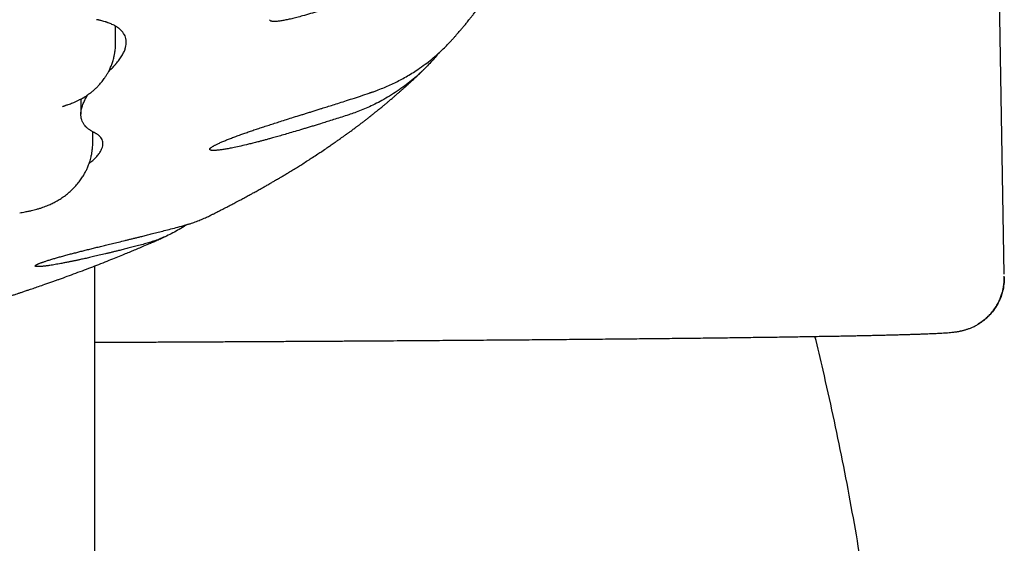
# Model space of a CAD drawing. Units: millimetres. Extents: x 8 to 860, y 12 to 603.
# Drawn here: x 464 to 479, y 539 to 547 of the extents above; entities that cross this region are included whole.
import ezdxf

# ---------------------------------------------------------------- set-up
doc = ezdxf.new("R2010")
doc.units = ezdxf.units.MM

msp = doc.modelspace()

# ---------------------------------------------------------------- linework, layer by layer
at = {"color": 7, "linetype": 'Continuous', "lineweight": 30}
for p, q in [((478.54, 543.149), (478.135, 566.337)), ((465.307, 546.592), (465.307, 546.841)), ((464.79, 545.756), (464.79, 545.53)), ((464.968, 545.121), (464.968, 545.268)), ((464.911, 544.791), (464.955, 544.829)), ((463.879, 544.064), (463.881, 544.064)), ((465, 524.339), (465, 543.273)), ((478.54, 543.149), (478.54, 543.152))]:
    msp.add_line(p, q, dxfattribs=at)
for points, knots in [([(470.342, 546.665), (470.346, 546.669), (470.354, 546.678), (470.366, 546.692), (470.379, 546.707), (470.395, 546.726), (470.414, 546.748), (470.433, 546.77), (470.451, 546.792), (470.468, 546.811), (470.483, 546.83), (470.499, 546.848), (470.516, 546.869), (470.536, 546.893), (470.557, 546.92), (470.578, 546.946), (470.596, 546.969), (470.613, 546.989), (470.63, 547.011), (470.648, 547.034), (470.668, 547.061), (470.69, 547.089), (470.71, 547.116), (470.729, 547.141), (470.746, 547.164), (470.764, 547.188), (470.784, 547.215), (470.803, 547.242), (470.822, 547.268), (470.838, 547.291), (470.852, 547.311), (470.865, 547.328), (470.878, 547.347), (470.892, 547.367), (470.908, 547.39), (470.926, 547.417), (470.946, 547.446), (470.965, 547.476), (470.984, 547.504), (471.002, 547.532), (471.02, 547.559), (471.038, 547.587), (471.058, 547.618), (471.079, 547.652), (471.101, 547.688), (471.121, 547.721), (471.14, 547.752), (471.157, 547.781), (471.173, 547.809), (471.189, 547.837), (471.206, 547.865), (471.223, 547.896), (471.24, 547.927), (471.256, 547.956), (471.272, 547.984), (471.288, 548.013), (471.305, 548.045), (471.323, 548.08), (471.345, 548.121), (471.369, 548.169), (471.394, 548.219), (471.427, 548.287), (471.468, 548.373), (471.517, 548.483), (471.565, 548.595), (471.611, 548.709), (471.652, 548.817), (471.695, 548.935), (471.727, 549.031), (471.75, 549.104), (471.763, 549.145), (471.775, 549.185), (471.787, 549.226), (471.799, 549.268), (471.812, 549.313), (471.824, 549.36), (471.837, 549.408), (471.849, 549.457), (471.862, 549.507), (471.874, 549.559), (471.885, 549.611), (471.897, 549.663), (471.907, 549.715), (471.917, 549.763), (471.925, 549.808), (471.933, 549.85), (471.942, 549.904), (471.952, 549.968), (471.964, 550.043), (471.974, 550.117), (471.982, 550.188), (471.989, 550.248), (471.994, 550.298), (471.998, 550.342), (472.002, 550.387), (472.005, 550.425), (472.007, 550.456), (472.008, 550.478), (472.01, 550.501), (472.012, 550.528), (472.013, 550.564), (472.015, 550.59), (472.015, 550.605)], [0, 0, 0, 0, 0.004283, 0.008521, 0.012736, 0.018609, 0.025749, 0.032939, 0.039569, 0.045605, 0.050996, 0.056554, 0.06268, 0.06987, 0.07857, 0.086977, 0.093348, 0.099123, 0.105316, 0.112309, 0.120174, 0.128869, 0.137295, 0.144224, 0.15075, 0.157582, 0.165229, 0.173864, 0.181271, 0.187864, 0.193315, 0.198303, 0.203117, 0.209079, 0.215378, 0.222961, 0.231745, 0.240118, 0.247771, 0.255617, 0.26307, 0.270728, 0.278936, 0.288636, 0.298696, 0.30799, 0.316122, 0.323758, 0.331271, 0.338693, 0.345898, 0.354325, 0.362797, 0.37061, 0.37734, 0.385483, 0.39354, 0.402002, 0.413003, 0.425748, 0.438843, 0.451597, 0.477883, 0.504255, 0.535023, 0.561557, 0.587903, 0.614534, 0.646667, 0.656981, 0.666392, 0.675643, 0.685489, 0.695472, 0.70546, 0.717175, 0.728156, 0.739148, 0.75128, 0.76315, 0.77523, 0.787272, 0.799245, 0.810448, 0.820382, 0.829835, 0.839799, 0.856713, 0.873654, 0.890603, 0.907008, 0.921863, 0.930908, 0.940833, 0.951113, 0.961382, 0.966714, 0.971661, 0.976216, 0.982081, 0.990009, 1, 1, 1, 1]), ([(469.931, 547.674), (469.894, 547.658), (469.822, 547.629), (469.719, 547.587), (469.623, 547.548), (469.547, 547.518), (469.489, 547.495), (469.441, 547.475), (469.385, 547.453), (469.323, 547.429), (469.262, 547.405), (469.183, 547.374), (469.088, 547.337), (468.979, 547.296), (468.88, 547.259), (468.791, 547.226), (468.725, 547.202), (468.68, 547.185), (468.652, 547.175), (468.624, 547.165), (468.596, 547.156), (468.569, 547.146), (468.542, 547.137), (468.516, 547.128), (468.472, 547.113), (468.411, 547.092), (468.317, 547.061), (468.21, 547.028), (468.115, 547), (468.049, 546.982), (468.007, 546.971), (467.968, 546.961), (467.93, 546.952), (467.894, 546.943), (467.86, 546.936), (467.828, 546.93), (467.797, 546.924), (467.767, 546.919), (467.739, 546.915), (467.713, 546.912), (467.69, 546.911), (467.67, 546.91), (467.654, 546.911), (467.64, 546.912), (467.629, 546.914), (467.616, 546.918), (467.605, 546.925), (467.603, 546.933), (467.603, 546.937)], [0, 0, 0, 0, 0.0453854, 0.0876201, 0.126704, 0.1626371, 0.1802019, 0.1969022, 0.2222226, 0.2477671, 0.2724393, 0.2962392, 0.3443026, 0.3883628, 0.4284215, 0.4644811, 0.4965448, 0.5081008, 0.5195156, 0.530788, 0.5419184, 0.5529071, 0.5637544, 0.5744608, 0.5850265, 0.6173217, 0.648245, 0.7000978, 0.7477245, 0.765682, 0.7829764, 0.7996164, 0.8156137, 0.8309814, 0.8457343, 0.8598888, 0.8734641, 0.8876445, 0.9010371, 0.9136803, 0.9256218, 0.9369182, 0.9461282, 0.9548303, 0.9630768, 0.9709317, 0.9857499, 1, 1, 1, 1]), ([(465.401, 546.768), (465.388, 546.78), (465.363, 546.805), (465.313, 546.839), (465.258, 546.867), (465.215, 546.885), (465.191, 546.893), (465.184, 546.896), (465.178, 546.898), (465.171, 546.9), (465.164, 546.902), (465.157, 546.905), (465.141, 546.909), (465.119, 546.916), (465.091, 546.923), (465.069, 546.929), (465.052, 546.933), (465.04, 546.935), (465.032, 546.937), (465.027, 546.937), (465.025, 546.937)], [0, 0, 0, 0, 0.161549, 0.325297, 0.491266, 0.630564, 0.646411, 0.6623, 0.67823, 0.694201, 0.710214, 0.726268, 0.742363, 0.812482, 0.871694, 0.920024, 0.949146, 0.972176, 0.989119, 1, 1, 1, 1]), ([(465.456, 546.525), (465.462, 546.555), (465.472, 546.615), (465.454, 546.697), (465.419, 546.744), (465.401, 546.768)], [0, 0, 0, 0, 0.333585, 0.666791, 1, 1, 1, 1]), ([(464.602, 545.676), (464.613, 545.68), (464.636, 545.687), (464.667, 545.699), (464.695, 545.711), (464.716, 545.72), (464.735, 545.729), (464.753, 545.737), (464.784, 545.753), (464.827, 545.776), (464.876, 545.807), (464.922, 545.839), (464.963, 545.871), (465.003, 545.906), (465.039, 545.942), (465.07, 545.975), (465.095, 546.003), (465.117, 546.032), (465.14, 546.063), (465.165, 546.1), (465.189, 546.141), (465.21, 546.18), (465.227, 546.216), (465.239, 546.246), (465.25, 546.273), (465.26, 546.301), (465.27, 546.332), (465.279, 546.364), (465.285, 546.392), (465.29, 546.414), (465.293, 546.431), (465.296, 546.45), (465.3, 546.475), (465.304, 546.51), (465.307, 546.549), (465.307, 546.578), (465.307, 546.592)], [0, 0, 0, 0, 0.0295, 0.062104, 0.087449, 0.105765, 0.122557, 0.139972, 0.158018, 0.209201, 0.262048, 0.303468, 0.346759, 0.390847, 0.433596, 0.468985, 0.499165, 0.524793, 0.555154, 0.592513, 0.631213, 0.668095, 0.697795, 0.723904, 0.744771, 0.767887, 0.793225, 0.820729, 0.845842, 0.860486, 0.87239, 0.885632, 0.905855, 0.933074, 0.96726, 1, 1, 1, 1]), ([(469.084, 545.845), (469.088, 545.846), (469.094, 545.848), (469.104, 545.852), (469.115, 545.855), (469.125, 545.859), (469.135, 545.862), (469.159, 545.87), (469.21, 545.889), (469.286, 545.919), (469.376, 545.957), (469.463, 545.998), (469.549, 546.041), (469.634, 546.088), (469.72, 546.14), (469.815, 546.201), (469.915, 546.271), (470.014, 546.348), (470.104, 546.425), (470.182, 546.497), (470.25, 546.564), (470.294, 546.612), (470.321, 546.642), (470.332, 546.654), (470.339, 546.662), (470.342, 546.665)], [0, 0, 0, 0, 0.006911, 0.013699, 0.02055, 0.027462, 0.034437, 0.041474, 0.075488, 0.13967, 0.200708, 0.265266, 0.325883, 0.389307, 0.455538, 0.524578, 0.612686, 0.69602, 0.77458, 0.848369, 0.909359, 0.966656, 0.979012, 0.991182, 1, 1, 1, 1]), ([(465.201, 546.164), (465.202, 546.166), (465.207, 546.171), (465.217, 546.18), (465.232, 546.194), (465.25, 546.212), (465.27, 546.233), (465.287, 546.251), (465.299, 546.264), (465.306, 546.272), (465.312, 546.279), (465.318, 546.286), (465.331, 546.301), (465.349, 546.323), (465.379, 546.363), (465.41, 546.413), (465.439, 546.47), (465.451, 546.506), (465.456, 546.525)], [0, 0, 0, 0, 0.009465, 0.035768, 0.076629, 0.122009, 0.177627, 0.243506, 0.268426, 0.287283, 0.306085, 0.324834, 0.343529, 0.426318, 0.508007, 0.674043, 0.838035, 1, 1, 1, 1]), ([(470.122, 546.443), (470.119, 546.439), (470.111, 546.429), (470.083, 546.395), (470.035, 546.34), (469.967, 546.266), (469.891, 546.19), (469.807, 546.111), (469.714, 546.031), (469.611, 545.951), (469.501, 545.873), (469.388, 545.801), (469.276, 545.736), (469.168, 545.68), (469.064, 545.631), (468.964, 545.589), (468.87, 545.553), (468.808, 545.533), (468.778, 545.523)], [0, 0, 0, 0, 0.0077846, 0.0234356, 0.0790901, 0.1394488, 0.2045148, 0.2742904, 0.3487776, 0.4279779, 0.5118925, 0.5947321, 0.6732012, 0.7473002, 0.8170292, 0.8823887, 0.9433788, 1, 1, 1, 1]), ([(466.703, 544.017), (466.712, 544.021), (466.734, 544.032), (466.765, 544.048), (466.798, 544.064), (466.827, 544.079), (466.855, 544.093), (466.88, 544.106), (466.905, 544.118), (466.932, 544.132), (466.964, 544.148), (466.996, 544.165), (467.026, 544.181), (467.054, 544.195), (467.083, 544.211), (467.118, 544.229), (467.153, 544.248), (467.186, 544.265), (467.218, 544.283), (467.25, 544.3), (467.282, 544.317), (467.31, 544.333), (467.335, 544.346), (467.359, 544.36), (467.386, 544.374), (467.415, 544.391), (467.445, 544.407), (467.472, 544.423), (467.496, 544.436), (467.521, 544.45), (467.556, 544.47), (467.597, 544.494), (467.646, 544.522), (467.694, 544.55), (467.742, 544.578), (467.793, 544.608), (467.844, 544.639), (467.901, 544.674), (467.965, 544.713), (468.031, 544.753), (468.099, 544.796), (468.168, 544.84), (468.243, 544.889), (468.312, 544.934), (468.384, 544.982), (468.438, 545.018), (468.481, 545.048), (468.507, 545.065), (468.534, 545.084), (468.561, 545.103), (468.586, 545.12), (468.608, 545.135), (468.631, 545.152), (468.659, 545.171), (468.691, 545.194), (468.722, 545.216), (468.747, 545.234), (468.765, 545.247), (468.782, 545.259), (468.801, 545.273), (468.823, 545.289), (468.845, 545.306), (468.867, 545.322), (468.885, 545.336), (468.901, 545.348), (468.916, 545.359), (468.93, 545.369), (468.943, 545.379), (468.957, 545.39), (468.973, 545.402), (468.992, 545.416), (469.01, 545.43), (469.026, 545.443), (469.04, 545.453), (469.055, 545.465), (469.073, 545.479), (469.094, 545.496), (469.116, 545.513), (469.136, 545.529), (469.155, 545.544), (469.172, 545.558), (469.189, 545.571), (469.206, 545.584), (469.225, 545.6), (469.247, 545.618), (469.269, 545.636), (469.289, 545.652), (469.311, 545.67), (469.338, 545.693), (469.367, 545.717), (469.392, 545.738), (469.414, 545.757), (469.438, 545.778), (469.47, 545.805), (469.5, 545.831), (469.525, 545.852), (469.54, 545.866), (469.553, 545.877), (469.565, 545.887), (469.576, 545.898), (469.59, 545.91), (469.605, 545.924), (469.624, 545.94), (469.643, 545.958), (469.668, 545.98), (469.7, 546.01), (469.739, 546.046), (469.776, 546.08), (469.813, 546.115), (469.849, 546.15), (469.879, 546.179), (469.895, 546.195), (469.899, 546.199)], [0, 0, 0, 0, 0.007665, 0.017678, 0.025646, 0.034117, 0.041799, 0.04843, 0.054636, 0.062152, 0.071079, 0.080895, 0.089011, 0.095833, 0.103914, 0.1137, 0.124676, 0.13346, 0.14145, 0.15154, 0.160679, 0.168823, 0.175622, 0.181715, 0.189189, 0.198068, 0.207142, 0.214818, 0.221132, 0.227904, 0.236079, 0.252103, 0.264212, 0.277488, 0.293806, 0.307225, 0.322026, 0.33856, 0.358768, 0.378926, 0.397592, 0.420879, 0.441578, 0.466503, 0.484288, 0.508916, 0.517499, 0.524905, 0.533301, 0.542737, 0.550554, 0.556599, 0.564149, 0.572618, 0.582832, 0.595152, 0.602047, 0.60763, 0.612308, 0.618288, 0.625901, 0.633788, 0.640607, 0.646874, 0.651904, 0.656543, 0.661075, 0.665501, 0.66978, 0.675104, 0.681503, 0.688077, 0.693311, 0.697314, 0.70185, 0.708087, 0.715629, 0.72331, 0.730179, 0.736236, 0.742143, 0.747685, 0.752951, 0.759149, 0.767062, 0.775659, 0.782281, 0.787642, 0.798148, 0.809866, 0.817615, 0.824437, 0.832576, 0.843395, 0.857562, 0.8643, 0.869657, 0.87387, 0.877988, 0.882134, 0.886361, 0.892146, 0.898985, 0.906454, 0.912804, 0.925509, 0.941694, 0.954846, 0.966011, 0.982283, 0.995463, 1, 1, 1, 1]), ([(466.717, 545.023), (466.717, 545.024), (466.718, 545.025), (466.72, 545.026), (466.722, 545.028), (466.725, 545.031), (466.733, 545.037), (466.744, 545.045), (466.758, 545.053), (466.77, 545.06), (466.784, 545.068), (466.801, 545.076), (466.82, 545.086), (466.842, 545.096), (466.866, 545.107), (466.891, 545.118), (466.918, 545.13), (466.945, 545.141), (466.973, 545.152), (467.003, 545.164), (467.034, 545.176), (467.066, 545.188), (467.1, 545.201), (467.135, 545.214), (467.18, 545.23), (467.235, 545.249), (467.3, 545.272), (467.369, 545.296), (467.441, 545.32), (467.517, 545.345), (467.595, 545.37), (467.676, 545.396), (467.763, 545.424), (467.857, 545.454), (467.96, 545.486), (468.05, 545.514), (468.124, 545.537), (468.179, 545.554), (468.236, 545.572), (468.295, 545.591), (468.35, 545.608), (468.397, 545.623), (468.453, 545.64), (468.525, 545.663), (468.619, 545.693), (468.723, 545.726), (468.835, 545.762), (468.957, 545.802), (469.041, 545.83), (469.085, 545.844)], [0, 0, 0, 0, 0.0019126, 0.0037111, 0.0055139, 0.007323, 0.0130685, 0.0236961, 0.0300454, 0.0366754, 0.0436264, 0.0509007, 0.0603022, 0.0700805, 0.0802848, 0.0909578, 0.1021045, 0.1129498, 0.1242863, 0.1361319, 0.1485024, 0.1614113, 0.1748708, 0.1888915, 0.2034504, 0.2283457, 0.2545758, 0.2821722, 0.3111623, 0.3415697, 0.373415, 0.4067071, 0.4414623, 0.4802676, 0.523135, 0.5700735, 0.5924741, 0.6156972, 0.6397434, 0.6646129, 0.6903062, 0.7086591, 0.7245237, 0.7605124, 0.8004707, 0.8443986, 0.8922962, 0.9441634, 1, 1, 1, 1]), ([(464.79, 545.53), (464.79, 545.539), (464.79, 545.556), (464.794, 545.582), (464.801, 545.62), (464.817, 545.671), (464.846, 545.736), (464.872, 545.786), (464.893, 545.816), (464.898, 545.823)], [0, 0, 0, 0, 0.098036, 0.195366, 0.292459, 0.521044, 0.726133, 0.933452, 1, 1, 1, 1]), ([(464.515, 545.641), (464.515, 545.641), (464.514, 545.64), (464.516, 545.642), (464.523, 545.645), (464.531, 545.649), (464.539, 545.653), (464.546, 545.656), (464.555, 545.659), (464.566, 545.663), (464.58, 545.669), (464.592, 545.673), (464.598, 545.675)], [0, 0, 0, 0, 0.012133, 0.173872, 0.333223, 0.488327, 0.551339, 0.617015, 0.687102, 0.773035, 0.877205, 1, 1, 1, 1]), ([(464.599, 545.675), (464.6, 545.675), (464.601, 545.675), (464.602, 545.676), (464.602, 545.676)], [0, 0, 0, 0, 0.888923, 1, 1, 1, 1]), ([(464.99, 545.257), (464.988, 545.258), (464.982, 545.261), (464.972, 545.266), (464.958, 545.273), (464.945, 545.281), (464.922, 545.295), (464.895, 545.315), (464.865, 545.343), (464.839, 545.374), (464.818, 545.408), (464.804, 545.441), (464.798, 545.462), (464.796, 545.472), (464.795, 545.475), (464.795, 545.478), (464.794, 545.481), (464.794, 545.484), (464.793, 545.492), (464.791, 545.503), (464.79, 545.515), (464.79, 545.524), (464.79, 545.528), (464.79, 545.53), (464.79, 545.53)], [0, 0, 0, 0, 0.016861, 0.043525, 0.079995, 0.125995, 0.157377, 0.280331, 0.390242, 0.500033, 0.625905, 0.750612, 0.82038, 0.829509, 0.838637, 0.847762, 0.856886, 0.866009, 0.875129, 0.925423, 0.962997, 0.987854, 0.995515, 1, 1, 1, 1]), ([(468.779, 545.522), (468.744, 545.51), (468.676, 545.489), (468.578, 545.457), (468.487, 545.429), (468.415, 545.406), (468.361, 545.389), (468.315, 545.375), (468.262, 545.359), (468.204, 545.341), (468.146, 545.324), (468.072, 545.301), (467.982, 545.274), (467.88, 545.244), (467.787, 545.217), (467.704, 545.194), (467.643, 545.177), (467.601, 545.165), (467.575, 545.158), (467.549, 545.151), (467.523, 545.144), (467.499, 545.137), (467.474, 545.131), (467.45, 545.124), (467.409, 545.114), (467.354, 545.1), (467.269, 545.079), (467.174, 545.056), (467.091, 545.038), (467.033, 545.027), (466.998, 545.02), (466.965, 545.014), (466.933, 545.008), (466.904, 545.004), (466.876, 545), (466.85, 544.996), (466.826, 544.994), (466.803, 544.992), (466.782, 544.99), (466.763, 544.99), (466.748, 544.99), (466.735, 544.992), (466.725, 544.994), (466.718, 544.996), (466.712, 544.999), (466.708, 545.004), (466.708, 545.01), (466.711, 545.016), (466.713, 545.019), (466.714, 545.02), (466.715, 545.022), (466.716, 545.023), (466.717, 545.023)], [0, 0, 0, 0, 0.045347, 0.08756, 0.126639, 0.162585, 0.180163, 0.19688, 0.222179, 0.247715, 0.27238, 0.296174, 0.34423, 0.388288, 0.42835, 0.464418, 0.496495, 0.508019, 0.519432, 0.530703, 0.541832, 0.552819, 0.563665, 0.57437, 0.584935, 0.617227, 0.648149, 0.700001, 0.74763, 0.765557, 0.782852, 0.799494, 0.815492, 0.830861, 0.845615, 0.859771, 0.873348, 0.887499, 0.900896, 0.913543, 0.925489, 0.93679, 0.945968, 0.954676, 0.962927, 0.970786, 0.985609, 0.993621, 0.995187, 0.996752, 0.998317, 1, 1, 1, 1]), ([(465.116, 545.06), (465.117, 545.073), (465.12, 545.1), (465.113, 545.136), (465.098, 545.169), (465.082, 545.189), (465.072, 545.2), (465.069, 545.202), (465.066, 545.205), (465.063, 545.208), (465.06, 545.211), (465.057, 545.214), (465.05, 545.219), (465.04, 545.227), (465.027, 545.236), (465.015, 545.244), (465.005, 545.25), (464.997, 545.254), (464.992, 545.256), (464.99, 545.257)], [0, 0, 0, 0, 0.16156, 0.325314, 0.491287, 0.630584, 0.64643, 0.662318, 0.678248, 0.694219, 0.710231, 0.726284, 0.742378, 0.806292, 0.86179, 0.908889, 0.947609, 0.977972, 1, 1, 1, 1]), ([(463.881, 544.064), (463.893, 544.066), (463.92, 544.069), (463.957, 544.076), (463.99, 544.082), (464.017, 544.087), (464.038, 544.091), (464.062, 544.097), (464.094, 544.105), (464.136, 544.116), (464.181, 544.13), (464.224, 544.144), (464.264, 544.159), (464.31, 544.178), (464.361, 544.201), (464.421, 544.232), (464.482, 544.268), (464.544, 544.309), (464.602, 544.354), (464.654, 544.401), (464.703, 544.45), (464.752, 544.506), (464.795, 544.565), (464.831, 544.621), (464.855, 544.664), (464.872, 544.697), (464.883, 544.721), (464.895, 544.748), (464.907, 544.78), (464.92, 544.817), (464.932, 544.856), (464.941, 544.892), (464.948, 544.923), (464.953, 544.947), (464.956, 544.967), (464.959, 544.988), (464.963, 545.015), (464.966, 545.049), (464.968, 545.084), (464.968, 545.109), (464.968, 545.121)], [0, 0, 0, 0, 0.022807, 0.047983, 0.068923, 0.085627, 0.098092, 0.108534, 0.132312, 0.159161, 0.189089, 0.218447, 0.244891, 0.269152, 0.309868, 0.350945, 0.394194, 0.441131, 0.487509, 0.525745, 0.567665, 0.611843, 0.65698, 0.69642, 0.729777, 0.745234, 0.760551, 0.77662, 0.796761, 0.820851, 0.84451, 0.866517, 0.885317, 0.900334, 0.908955, 0.921231, 0.937148, 0.956691, 0.979832, 1, 1, 1, 1]), ([(464.955, 544.829), (464.973, 544.846), (465.008, 544.879), (465.05, 544.927), (465.082, 544.974), (465.105, 545.019), (465.112, 545.046), (465.116, 545.06)], [0, 0, 0, 0, 0.200241, 0.400274, 0.600187, 0.800065, 1, 1, 1, 1]), ([(466.32, 543.873), (466.323, 543.874), (466.329, 543.875), (466.338, 543.878), (466.346, 543.88), (466.355, 543.882), (466.364, 543.885), (466.384, 543.891), (466.428, 543.904), (466.493, 543.926), (466.569, 543.956), (466.639, 543.986), (466.683, 544.007), (466.703, 544.017)], [0, 0, 0, 0, 0.021905, 0.04342, 0.065131, 0.08704, 0.109147, 0.131451, 0.239257, 0.442678, 0.636133, 0.840745, 1, 1, 1, 1]), ([(464.145, 543.297), (464.146, 543.298), (464.148, 543.299), (464.151, 543.3), (464.154, 543.301), (464.16, 543.304), (464.172, 543.309), (464.188, 543.315), (464.205, 543.322), (464.221, 543.327), (464.238, 543.333), (464.258, 543.34), (464.28, 543.347), (464.305, 543.355), (464.331, 543.363), (464.358, 543.372), (464.386, 543.38), (464.414, 543.388), (464.443, 543.396), (464.473, 543.405), (464.504, 543.413), (464.536, 543.422), (464.569, 543.431), (464.603, 543.44), (464.646, 543.452), (464.699, 543.465), (464.76, 543.481), (464.824, 543.498), (464.891, 543.514), (464.959, 543.531), (465.03, 543.549), (465.103, 543.567), (465.18, 543.585), (465.263, 543.605), (465.353, 543.627), (465.431, 543.646), (465.495, 543.662), (465.543, 543.674), (465.593, 543.686), (465.644, 543.698), (465.691, 543.71), (465.731, 543.72), (465.779, 543.732), (465.841, 543.748), (465.922, 543.768), (466.011, 543.791), (466.107, 543.816), (466.211, 543.843), (466.283, 543.862), (466.321, 543.872)], [0, 0, 0, 0, 0.001913, 0.003711, 0.005514, 0.007323, 0.013068, 0.023696, 0.030045, 0.036675, 0.043626, 0.050901, 0.060302, 0.070081, 0.080286, 0.090959, 0.102106, 0.11295, 0.124287, 0.136132, 0.148503, 0.161412, 0.174872, 0.188893, 0.203452, 0.228347, 0.254577, 0.282174, 0.311164, 0.341573, 0.373419, 0.406712, 0.441463, 0.480266, 0.523132, 0.570071, 0.592472, 0.615696, 0.639743, 0.664615, 0.69031, 0.708653, 0.724504, 0.760473, 0.80042, 0.844346, 0.892252, 0.944136, 1, 1, 1, 1]), ([(466.363, 543.885), (466.359, 543.882), (466.324, 543.857), (466.256, 543.816), (466.161, 543.762), (466.069, 543.717), (465.98, 543.679), (465.896, 543.647), (465.816, 543.62), (465.763, 543.606), (465.738, 543.599)], [0, 0, 0, 0, 0.018085, 0.184733, 0.342588, 0.491651, 0.631923, 0.763405, 0.886097, 1, 1, 1, 1]), ([(461.938, 542.297), (461.959, 542.302), (461.998, 542.312), (462.051, 542.326), (462.091, 542.337), (462.118, 542.344), (462.135, 542.349), (462.149, 542.352), (462.16, 542.355), (462.171, 542.358), (462.186, 542.362), (462.209, 542.369), (462.239, 542.377), (462.274, 542.386), (462.326, 542.4), (462.394, 542.419), (462.478, 542.442), (462.556, 542.464), (462.63, 542.485), (462.702, 542.506), (462.778, 542.528), (462.858, 542.551), (462.926, 542.571), (462.979, 542.587), (463.014, 542.597), (463.042, 542.606), (463.065, 542.613), (463.082, 542.618), (463.097, 542.622), (463.114, 542.628), (463.139, 542.635), (463.174, 542.646), (463.216, 542.659), (463.264, 542.673), (463.313, 542.688), (463.383, 542.71), (463.472, 542.738), (463.569, 542.769), (463.65, 542.795), (463.714, 542.816), (463.771, 542.834), (463.819, 542.85), (463.862, 542.865), (463.905, 542.879), (463.953, 542.895), (464.012, 542.915), (464.082, 542.939), (464.164, 542.967), (464.242, 542.994), (464.312, 543.019), (464.37, 543.039), (464.424, 543.058), (464.496, 543.084), (464.592, 543.119), (464.716, 543.165), (464.843, 543.212), (464.967, 543.26), (465.09, 543.307), (465.206, 543.353), (465.315, 543.397), (465.409, 543.435), (465.494, 543.47), (465.572, 543.502), (465.65, 543.535), (465.734, 543.571), (465.805, 543.601), (465.859, 543.625), (465.891, 543.639), (465.923, 543.653), (465.957, 543.668), (465.991, 543.683), (466.021, 543.696), (466.04, 543.705), (466.047, 543.708)], [0, 0, 0, 0, 0.013796, 0.026226, 0.036268, 0.040849, 0.044681, 0.047765, 0.0501, 0.052136, 0.055274, 0.060516, 0.067429, 0.075668, 0.083924, 0.103143, 0.121743, 0.140292, 0.155596, 0.17197, 0.189415, 0.207932, 0.227032, 0.236366, 0.244348, 0.250978, 0.256255, 0.26018, 0.262886, 0.266407, 0.272405, 0.280441, 0.290515, 0.302212, 0.313883, 0.325355, 0.351611, 0.376764, 0.393709, 0.408944, 0.422469, 0.434033, 0.443484, 0.453478, 0.465083, 0.4783, 0.49589, 0.515885, 0.538317, 0.552679, 0.567579, 0.581038, 0.592701, 0.620839, 0.652674, 0.685474, 0.716686, 0.747409, 0.779156, 0.80562, 0.832042, 0.853366, 0.87272, 0.893187, 0.914528, 0.94013, 0.949668, 0.957693, 0.96633, 0.975658, 0.984845, 0.993746, 1, 1, 1, 1]), ([(465.738, 543.598), (465.709, 543.59), (465.652, 543.575), (465.569, 543.554), (465.492, 543.534), (465.431, 543.519), (465.385, 543.507), (465.346, 543.498), (465.302, 543.487), (465.253, 543.475), (465.205, 543.463), (465.142, 543.448), (465.067, 543.43), (464.981, 543.41), (464.904, 543.393), (464.834, 543.377), (464.784, 543.366), (464.749, 543.359), (464.728, 543.354), (464.707, 543.35), (464.686, 543.345), (464.666, 543.341), (464.646, 543.337), (464.626, 543.333), (464.593, 543.326), (464.549, 543.318), (464.481, 543.305), (464.407, 543.292), (464.343, 543.281), (464.301, 543.275), (464.275, 543.272), (464.251, 543.269), (464.229, 543.266), (464.208, 543.264), (464.19, 543.263), (464.173, 543.262), (464.158, 543.261), (464.144, 543.261), (464.133, 543.262), (464.123, 543.263), (464.116, 543.265), (464.112, 543.267), (464.11, 543.269), (464.11, 543.272), (464.111, 543.275), (464.115, 543.28), (464.123, 543.286), (464.133, 543.291), (464.138, 543.294), (464.14, 543.295), (464.143, 543.296), (464.144, 543.297), (464.145, 543.297)], [0, 0, 0, 0, 0.04533, 0.087535, 0.126614, 0.162567, 0.180152, 0.196879, 0.222177, 0.247711, 0.272374, 0.296167, 0.344221, 0.388278, 0.428342, 0.464413, 0.496495, 0.508019, 0.519432, 0.530703, 0.541831, 0.552819, 0.563664, 0.57437, 0.584934, 0.617227, 0.648148, 0.7, 0.74763, 0.765557, 0.782853, 0.799494, 0.815492, 0.830861, 0.845616, 0.859771, 0.873348, 0.887499, 0.900896, 0.913543, 0.925489, 0.93679, 0.945968, 0.954676, 0.962927, 0.970786, 0.985609, 0.993621, 0.995187, 0.996752, 0.998317, 1, 1, 1, 1]), ([(478.151, 542.405), (478.164, 542.413), (478.191, 542.429), (478.234, 542.461), (478.28, 542.5), (478.327, 542.547), (478.375, 542.603), (478.419, 542.667), (478.456, 542.734), (478.485, 542.798), (478.505, 542.856), (478.519, 542.907), (478.528, 542.952), (478.533, 542.989), (478.536, 543.013), (478.537, 543.026), (478.538, 543.036), (478.539, 543.047), (478.539, 543.061), (478.54, 543.079), (478.54, 543.097), (478.54, 543.111), (478.54, 543.117)], [0, 0, 0, 0, 0.050002, 0.105459, 0.166906, 0.234734, 0.309228, 0.390468, 0.46922, 0.539655, 0.601794, 0.655666, 0.701313, 0.739025, 0.771021, 0.778493, 0.786026, 0.808546, 0.843863, 0.892264, 0.953671, 1, 1, 1, 1]), ([(478.539, 543.104), (478.538, 543.069), (478.537, 542.998), (478.517, 542.894), (478.484, 542.793), (478.439, 542.697), (478.381, 542.608), (478.311, 542.528), (478.235, 542.458), (478.178, 542.422), (478.151, 542.405)], [0, 0, 0, 0, 0.126414, 0.252829, 0.379243, 0.505657, 0.632072, 0.758486, 0.8849, 1, 1, 1, 1]), ([(465, 542.135), (465.066, 542.135), (465.217, 542.136), (465.449, 542.137), (465.697, 542.138), (465.943, 542.139), (466.187, 542.14), (466.429, 542.141), (466.67, 542.142), (466.908, 542.144), (467.144, 542.145), (467.379, 542.146), (467.611, 542.148), (467.841, 542.149), (468.069, 542.15), (468.295, 542.151), (468.519, 542.153), (468.741, 542.154), (468.961, 542.156), (469.178, 542.157), (469.393, 542.158), (469.606, 542.16), (469.817, 542.161), (470.025, 542.163), (470.231, 542.164), (470.435, 542.166), (470.636, 542.167), (470.835, 542.169), (471.031, 542.17), (471.225, 542.172), (471.417, 542.173), (471.606, 542.175), (471.792, 542.176), (471.976, 542.178), (472.158, 542.18), (472.337, 542.181), (472.513, 542.183), (472.687, 542.185), (472.858, 542.186), (473.026, 542.188), (473.192, 542.19), (473.355, 542.191), (473.515, 542.193), (473.673, 542.195), (473.828, 542.196), (473.98, 542.198), (474.129, 542.2), (474.276, 542.202), (474.42, 542.203), (474.561, 542.205), (474.699, 542.207), (474.834, 542.209), (474.966, 542.211), (475.096, 542.212), (475.223, 542.214), (475.346, 542.216), (475.467, 542.218), (475.585, 542.22), (475.7, 542.222), (475.812, 542.224), (475.921, 542.225), (476.027, 542.227), (476.131, 542.229), (476.231, 542.231), (476.328, 542.233), (476.422, 542.235), (476.513, 542.237), (476.601, 542.239), (476.687, 542.241), (476.769, 542.243), (476.848, 542.245), (476.924, 542.247), (476.997, 542.249), (477.067, 542.251), (477.135, 542.253), (477.199, 542.255), (477.26, 542.257), (477.319, 542.259), (477.374, 542.261), (477.427, 542.263), (477.477, 542.266), (477.525, 542.268), (477.57, 542.27), (477.613, 542.273), (477.655, 542.275), (477.697, 542.278), (477.737, 542.281), (477.772, 542.285), (477.8, 542.288), (477.822, 542.291), (477.842, 542.294), (477.861, 542.297), (477.88, 542.301), (477.898, 542.305), (477.916, 542.309), (477.934, 542.313), (477.953, 542.318), (477.972, 542.324), (477.992, 542.331), (478.013, 542.338), (478.034, 542.346), (478.057, 542.355), (478.08, 542.366), (478.104, 542.378), (478.128, 542.391), (478.144, 542.4), (478.151, 542.404)], [0, 0, 0, 0, 0.008605, 0.019466, 0.030327, 0.041188, 0.052049, 0.06291, 0.073771, 0.084633, 0.095494, 0.106356, 0.117217, 0.128079, 0.138941, 0.149803, 0.160665, 0.171527, 0.18239, 0.193252, 0.204115, 0.214978, 0.225841, 0.236704, 0.247568, 0.258431, 0.269295, 0.280159, 0.291024, 0.301889, 0.312753, 0.323619, 0.334484, 0.34535, 0.356217, 0.367083, 0.37795, 0.388818, 0.399686, 0.410554, 0.421423, 0.432293, 0.443163, 0.454034, 0.464906, 0.475778, 0.486651, 0.497526, 0.508401, 0.519277, 0.530154, 0.541033, 0.551913, 0.562795, 0.573678, 0.584563, 0.59545, 0.606339, 0.617231, 0.628126, 0.639023, 0.649925, 0.66083, 0.671739, 0.682653, 0.693573, 0.7045, 0.715433, 0.726375, 0.737327, 0.748291, 0.759267, 0.77026, 0.781272, 0.792306, 0.803369, 0.814465, 0.825604, 0.836797, 0.848059, 0.859413, 0.87089, 0.882541, 0.894445, 0.906746, 0.91973, 0.934109, 0.946233, 0.954824, 0.961051, 0.966246, 0.970614, 0.974347, 0.977585, 0.98043, 0.982959, 0.985234, 0.987303, 0.989206, 0.990977, 0.992645, 0.994237, 0.995775, 0.997281, 0.998773, 1, 1, 1, 1]), ([(477, 531.103), (477, 531.113), (477, 531.331), (477.001, 531.759), (476.994, 532.388), (476.978, 533.015), (476.954, 533.643), (476.92, 534.27), (476.877, 534.918), (476.822, 535.585), (476.755, 536.273), (476.678, 536.959), (476.59, 537.645), (476.491, 538.328), (476.383, 539.011), (476.263, 539.691), (476.134, 540.37), (475.993, 541.046), (475.856, 541.664), (475.762, 542.055), (475.721, 542.222)], [0, 0, 0, 0, 0.0024983, 0.0584695, 0.1144399, 0.1704101, 0.2263801, 0.2823501, 0.3383203, 0.3998874, 0.4614548, 0.5230223, 0.5845899, 0.6461576, 0.7077252, 0.7692927, 0.83086, 0.8924272, 0.9539943, 1, 1, 1, 1])]:
    msp.add_open_spline(points, degree=3, knots=knots, dxfattribs=at)

doc.saveas('drawing.dxf')
